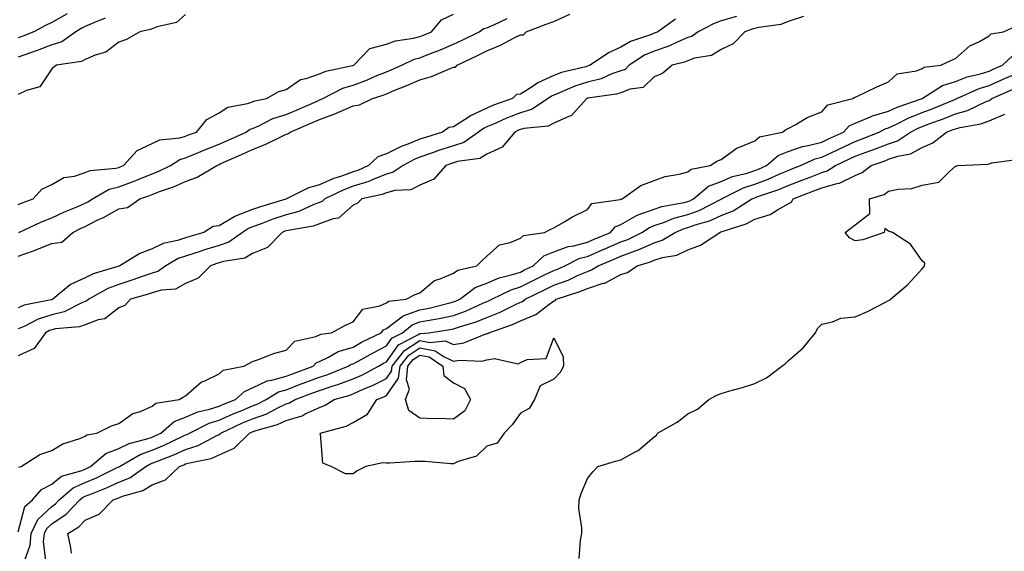
# Model space of a CAD drawing. Units: inches. Extents: x 992243 to 994883, y 7300538 to 7303178.
# Drawn here: x 992708 to 993003, y 7300787 to 7300946 of the extents above; entities that cross this region are included whole.
import ezdxf

# ---------------------------------------------------------------- set-up
doc = ezdxf.new("R2010")
doc.units = ezdxf.units.IN
doc.header["$MEASUREMENT"] = 0
doc.layers.add('Contour_99227300', color=7, linetype='Continuous', true_color=0x35807c)

msp = doc.modelspace()

# ---------------------------------------------------------------- linework, layer by layer
at = {"layer": 'Contour_99227300'}
for points in [[(992722.69, 7300947.28, 3184), (992718.05, 7300944.67, 3184), (992716.22, 7300943.75, 3184), (992712.74, 7300941.92, 3184), (992709.4, 7300940.57, 3184), (992708.05, 7300940.08, 3184)], [(992708.05, 7300890.21, 3186), (992709.24, 7300890.73, 3186), (992712.51, 7300891.92, 3186), (992715.12, 7300894.85, 3186), (992718.05, 7300896.23, 3186), (992721.65, 7300898.32, 3186), (992724.88, 7300898.75, 3186), (992728.05, 7300899.78, 3186), (992729.53, 7300900.44, 3186), (992737.24, 7300901.11, 3186), (992738.05, 7300901.32, 3186), (992738.48, 7300901.49, 3186), (992739.53, 7300901.92, 3186), (992743.56, 7300906.41, 3186), (992748.05, 7300908.5, 3186), (992750.34, 7300909.63, 3186), (992756.3, 7300910.17, 3186), (992758.05, 7300910.66, 3186), (992758.94, 7300911.03, 3186), (992761.3, 7300911.92, 3186), (992764.35, 7300915.62, 3186), (992768.05, 7300917.69, 3186), (992770.61, 7300919.36, 3186), (992776.56, 7300920.43, 3186), (992778.05, 7300920.96, 3186), (992778.72, 7300921.25, 3186), (992782.2, 7300921.92, 3186), (992785.89, 7300924.08, 3186), (992788.05, 7300924.62, 3186), (992792.33, 7300927.64, 3186), (992794.01, 7300927.88, 3186), (992798.05, 7300929.31, 3186), (992799.89, 7300930.08, 3186), (992807.9, 7300931.77, 3186), (992808.05, 7300931.82, 3186), (992808.13, 7300931.84, 3186), (992808.28, 7300931.92, 3186), (992813.1, 7300936.87, 3186), (992818.05, 7300938.22, 3186), (992820.75, 7300939.22, 3186), (992826.07, 7300939.94, 3186), (992828.05, 7300940.46, 3186), (992829.09, 7300940.88, 3186), (992831.51, 7300941.92, 3186), (992834.53, 7300945.44, 3186), (992838.05, 7300947.16, 3186)], [(992708.05, 7300874.79, 3184), (992712.57, 7300876.44, 3184), (992713.28, 7300876.69, 3184), (992718.05, 7300878.58, 3184), (992721.02, 7300878.95, 3184), (992724.32, 7300881.92, 3184), (992726.8, 7300883.17, 3184), (992728.05, 7300883.72, 3184), (992731.65, 7300885.52, 3184), (992733.56, 7300886.41, 3184), (992738.05, 7300889, 3184), (992740.65, 7300889.32, 3184), (992744.34, 7300891.92, 3184), (992747.09, 7300892.88, 3184), (992748.05, 7300893.25, 3184), (992750.22, 7300894.09, 3184), (992754.46, 7300895.51, 3184), (992758.05, 7300897.15, 3184), (992761.53, 7300898.44, 3184), (992767.34, 7300901.92, 3184), (992767.84, 7300902.13, 3184), (992768.05, 7300902.22, 3184), (992768.6, 7300902.47, 3184), (992774.75, 7300905.22, 3184), (992778.05, 7300906.7, 3184), (992781.77, 7300908.2, 3184), (992786.85, 7300910.72, 3184), (992788.05, 7300911.27, 3184), (992788.6, 7300911.37, 3184), (992789.32, 7300911.92, 3184), (992795.44, 7300914.53, 3184), (992798.05, 7300915.67, 3184), (992802.66, 7300917.31, 3184), (992804.17, 7300918.04, 3184), (992808.05, 7300919.71, 3184), (992809.97, 7300920, 3184), (992813.89, 7300921.92, 3184), (992817.01, 7300922.96, 3184), (992818.05, 7300923.38, 3184), (992820.52, 7300924.39, 3184), (992824.14, 7300925.83, 3184), (992828.05, 7300927.49, 3184), (992831.5, 7300928.47, 3184), (992837.04, 7300930.91, 3184), (992838.05, 7300931.28, 3184), (992838.67, 7300931.3, 3184), (992839.12, 7300931.92, 3184), (992845.2, 7300934.77, 3184), (992848.05, 7300936.17, 3184), (992852.13, 7300937.84, 3184), (992856.19, 7300940.06, 3184), (992858.05, 7300940.99, 3184), (992858.95, 7300941.02, 3184), (992859.82, 7300941.92, 3184), (992865.8, 7300944.17, 3184), (992868.05, 7300944.99, 3184), (992872.82, 7300947.15, 3184)], [(992758.05, 7300947.03, 3186), (992755.31, 7300944.66, 3186), (992749.5, 7300943.37, 3186), (992748.05, 7300942.75, 3186), (992747.42, 7300942.55, 3186), (992744.35, 7300941.92, 3186), (992740.43, 7300939.54, 3186), (992738.05, 7300938.75, 3186), (992734.21, 7300935.76, 3186), (992731.07, 7300934.94, 3186), (992728.05, 7300933.65, 3186), (992726.96, 7300933.01, 3186), (992719.44, 7300931.92, 3186), (992718.64, 7300931.33, 3186), (992718.05, 7300930.83, 3186), (992714.51, 7300925.46, 3186), (992710.47, 7300924.34, 3186), (992708.05, 7300923.09, 3186)], [(992942.61, 7300946.48, 3186), (992938.05, 7300945.01, 3186), (992935.89, 7300944.08, 3186), (992929.32, 7300943.19, 3186), (992928.05, 7300942.83, 3186), (992927.33, 7300942.64, 3186), (992925.09, 7300941.92, 3186), (992921.65, 7300938.32, 3186), (992918.05, 7300936.62, 3186), (992915.18, 7300934.79, 3186), (992910.09, 7300933.96, 3186), (992908.05, 7300933.24, 3186), (992907.12, 7300932.85, 3186), (992903.34, 7300931.92, 3186), (992900.52, 7300929.45, 3186), (992898.05, 7300928.39, 3186), (992894.75, 7300925.22, 3186), (992890.89, 7300924.76, 3186), (992888.05, 7300923.67, 3186), (992886.75, 7300923.22, 3186), (992878.13, 7300922, 3186), (992878.05, 7300921.98, 3186), (992878.01, 7300921.96, 3186), (992877.9, 7300921.92, 3186), (992876.01, 7300919.88, 3186), (992873.24, 7300916.73, 3186), (992872.77, 7300916.64, 3186), (992868.05, 7300914.52, 3186), (992866.34, 7300913.63, 3186), (992859.09, 7300912.96, 3186), (992858.05, 7300912.65, 3186), (992857.52, 7300912.45, 3186), (992856.39, 7300911.92, 3186), (992852.6, 7300907.37, 3186), (992848.05, 7300905.25, 3186), (992845.95, 7300904.02, 3186), (992839.23, 7300903.1, 3186), (992838.05, 7300902.72, 3186), (992837.45, 7300902.52, 3186), (992835.81, 7300901.92, 3186), (992832.16, 7300897.81, 3186), (992828.05, 7300896.05, 3186), (992825.34, 7300894.63, 3186), (992820.58, 7300894.45, 3186), (992818.05, 7300893.77, 3186), (992816.73, 7300893.24, 3186), (992810.71, 7300891.92, 3186), (992809.36, 7300890.61, 3186), (992808.05, 7300890.07, 3186), (992803.76, 7300886.21, 3186), (992802.14, 7300886.01, 3186), (992798.05, 7300884.47, 3186), (992796.18, 7300883.79, 3186), (992788.65, 7300882.52, 3186), (992788.05, 7300882.36, 3186), (992787.72, 7300882.25, 3186), (992786.87, 7300881.92, 3186), (992782.54, 7300877.43, 3186), (992778.05, 7300875.59, 3186), (992775.76, 7300874.21, 3186), (992769.36, 7300873.23, 3186), (992768.05, 7300872.78, 3186), (992767.4, 7300872.57, 3186), (992765.44, 7300871.92, 3186), (992761.76, 7300868.21, 3186), (992758.05, 7300866.58, 3186), (992755.06, 7300864.91, 3186), (992750.78, 7300864.65, 3186), (992748.05, 7300863.86, 3186), (992746.6, 7300863.37, 3186), (992741.61, 7300861.92, 3186), (992739.92, 7300860.05, 3186), (992738.05, 7300859.31, 3186), (992733.88, 7300856.09, 3186), (992731.9, 7300855.77, 3186), (992728.05, 7300854.31, 3186), (992726.32, 7300853.65, 3186), (992719.18, 7300853.05, 3186), (992718.05, 7300852.77, 3186), (992717.41, 7300852.56, 3186), (992716.18, 7300851.92, 3186), (992712.77, 7300847.2, 3186), (992708.05, 7300845.05, 3186)], [(992922.59, 7300946.46, 3185), (992918.05, 7300945.16, 3185), (992915.74, 7300944.23, 3185), (992911.17, 7300941.92, 3185), (992909.38, 7300940.59, 3185), (992908.05, 7300940.13, 3185), (992904.93, 7300938.8, 3185), (992902.42, 7300937.55, 3185), (992898.05, 7300936.11, 3185), (992895.11, 7300934.86, 3185), (992890.59, 7300931.92, 3185), (992889.31, 7300930.66, 3185), (992888.05, 7300930.18, 3185), (992885.4, 7300929.27, 3185), (992882.14, 7300927.83, 3185), (992878.05, 7300926.78, 3185), (992874.34, 7300925.63, 3185), (992869.72, 7300923.59, 3185), (992868.05, 7300922.96, 3185), (992867.34, 7300922.63, 3185), (992866.31, 7300921.92, 3185), (992861.32, 7300918.65, 3185), (992858.05, 7300917.69, 3185), (992853.9, 7300916.07, 3185), (992850.74, 7300914.61, 3185), (992848.05, 7300913.44, 3185), (992847.01, 7300912.96, 3185), (992845.52, 7300911.92, 3185), (992841.14, 7300908.83, 3185), (992838.05, 7300907.83, 3185), (992833.62, 7300906.35, 3185), (992831.84, 7300905.71, 3185), (992828.05, 7300904.38, 3185), (992826.3, 7300903.67, 3185), (992823.08, 7300901.92, 3185), (992820.08, 7300899.89, 3185), (992818.05, 7300899.33, 3185), (992813.73, 7300897.6, 3185), (992812.82, 7300897.15, 3185), (992808.05, 7300895.69, 3185), (992805.31, 7300894.66, 3185), (992799.64, 7300891.92, 3185), (992798.82, 7300891.15, 3185), (992798.05, 7300890.86, 3185), (992796.37, 7300890.24, 3185), (992791.82, 7300888.15, 3185), (992788.05, 7300887.12, 3185), (992784.13, 7300885.84, 3185), (992780.63, 7300884.5, 3185), (992778.05, 7300883.58, 3185), (992776.85, 7300883.12, 3185), (992775.04, 7300881.92, 3185), (992770.97, 7300879, 3185), (992768.05, 7300878, 3185), (992763.4, 7300876.57, 3185), (992762.35, 7300876.22, 3185), (992758.05, 7300874.83, 3185), (992755.86, 7300874.11, 3185), (992752.14, 7300871.92, 3185), (992749.74, 7300870.23, 3185), (992748.05, 7300869.75, 3185), (992744.74, 7300868.61, 3185), (992742.27, 7300867.7, 3185), (992738.05, 7300866.35, 3185), (992734.83, 7300865.14, 3185), (992729.09, 7300861.92, 3185), (992728.53, 7300861.44, 3185), (992728.05, 7300861.27, 3185), (992727, 7300860.87, 3185), (992721.78, 7300858.19, 3185), (992718.05, 7300857.27, 3185), (992713.97, 7300856, 3185), (992710.03, 7300853.9, 3185), (992708.05, 7300853.03, 3185)], [(992733.99, 7300945.98, 3185), (992730.83, 7300944.7, 3185), (992728.05, 7300943.43, 3185), (992727.01, 7300942.96, 3185), (992725.29, 7300941.92, 3185), (992721.04, 7300938.93, 3185), (992718.05, 7300937.95, 3185), (992713.69, 7300936.28, 3185), (992711.73, 7300935.6, 3185), (992708.05, 7300934.27, 3185)], [(992904.35, 7300945.62, 3184), (992899.1, 7300941.92, 3184), (992898.4, 7300941.57, 3184), (992898.05, 7300941.45, 3184), (992897.24, 7300941.11, 3184), (992890.95, 7300939.02, 3184), (992888.05, 7300937.32, 3184), (992884.38, 7300935.59, 3184), (992878.89, 7300931.92, 3184), (992878.3, 7300931.67, 3184), (992878.05, 7300931.6, 3184), (992877.58, 7300931.45, 3184), (992870.3, 7300929.67, 3184), (992868.05, 7300928.82, 3184), (992863.31, 7300926.66, 3184), (992861.59, 7300925.46, 3184), (992858.05, 7300923.22, 3184), (992856.85, 7300923.12, 3184), (992855.66, 7300921.92, 3184), (992850.05, 7300919.92, 3184), (992848.05, 7300919.06, 3184), (992843.17, 7300916.8, 3184), (992842.41, 7300916.28, 3184), (992838.05, 7300913.48, 3184), (992836.67, 7300913.3, 3184), (992834.75, 7300911.92, 3184), (992829.66, 7300910.31, 3184), (992828.05, 7300909.75, 3184), (992824.4, 7300908.27, 3184), (992822.4, 7300907.57, 3184), (992818.05, 7300905.43, 3184), (992815.47, 7300904.5, 3184), (992812.64, 7300901.92, 3184), (992809.54, 7300900.43, 3184), (992808.05, 7300899.97, 3184), (992804.94, 7300898.81, 3184), (992802.07, 7300897.9, 3184), (992798.05, 7300896.13, 3184), (992794.72, 7300895.25, 3184), (992788.16, 7300891.92, 3184), (992788.09, 7300891.88, 3184), (992788.05, 7300891.87, 3184), (992787.98, 7300891.85, 3184), (992780.38, 7300889.59, 3184), (992778.05, 7300888.76, 3184), (992773.11, 7300886.86, 3184), (992772.75, 7300886.62, 3184), (992768.05, 7300883.88, 3184), (992766.25, 7300883.72, 3184), (992763.49, 7300881.92, 3184), (992759.29, 7300880.68, 3184), (992758.05, 7300880.28, 3184), (992755.61, 7300879.48, 3184), (992751.35, 7300878.62, 3184), (992748.05, 7300877.01, 3184), (992744.36, 7300875.61, 3184), (992738.41, 7300871.92, 3184), (992738.15, 7300871.82, 3184), (992738.05, 7300871.79, 3184), (992737.84, 7300871.71, 3184), (992730.44, 7300869.53, 3184), (992728.05, 7300868.35, 3184), (992723.65, 7300866.32, 3184), (992718.39, 7300861.92, 3184), (992718.17, 7300861.8, 3184), (992718.05, 7300861.77, 3184), (992717.84, 7300861.71, 3184), (992709.85, 7300860.12, 3184), (992708.05, 7300859.33, 3184)], [(992708.23, 7300881.92, 3185), (992714.95, 7300885.02, 3185), (992718.05, 7300886.23, 3185), (992721.9, 7300888.07, 3185), (992725.82, 7300889.69, 3185), (992728.05, 7300890.67, 3185), (992728.88, 7300891.09, 3185), (992730.27, 7300891.92, 3185), (992735.17, 7300894.8, 3185), (992738.05, 7300895.57, 3185), (992742.7, 7300897.27, 3185), (992743.89, 7300897.76, 3185), (992748.05, 7300899.39, 3185), (992749.88, 7300900.09, 3185), (992753.49, 7300901.92, 3185), (992756.3, 7300903.67, 3185), (992758.05, 7300904.17, 3185), (992761.94, 7300905.81, 3185), (992763.48, 7300906.49, 3185), (992768.05, 7300908.3, 3185), (992770.56, 7300909.41, 3185), (992776.17, 7300911.92, 3185), (992777.24, 7300912.73, 3185), (992778.05, 7300913.02, 3185), (992779.94, 7300913.81, 3185), (992784.05, 7300915.92, 3185), (992788.05, 7300917.13, 3185), (992791.39, 7300918.58, 3185), (992797.31, 7300921.18, 3185), (992798.05, 7300921.5, 3185), (992798.36, 7300921.61, 3185), (992798.99, 7300921.92, 3185), (992804.98, 7300924.99, 3185), (992808.05, 7300925.95, 3185), (992812.42, 7300927.55, 3185), (992814.71, 7300928.58, 3185), (992818.05, 7300929.96, 3185), (992819.45, 7300930.52, 3185), (992822.65, 7300931.92, 3185), (992826.29, 7300933.68, 3185), (992828.05, 7300934.14, 3185), (992831.7, 7300935.57, 3185), (992833.67, 7300936.3, 3185), (992838.05, 7300938.14, 3185), (992840.61, 7300939.36, 3185), (992845.76, 7300941.92, 3185), (992847.14, 7300942.83, 3185), (992848.05, 7300943.11, 3185), (992850.14, 7300944.01, 3185), (992854.09, 7300945.88, 3185)], [(992708.26, 7300811.71, 3186), (992708.88, 7300811.92, 3186), (992714.45, 7300815.52, 3186), (992718.05, 7300816.66, 3186), (992721.33, 7300818.64, 3186), (992726.43, 7300820.3, 3186), (992728.05, 7300820.98, 3186), (992728.58, 7300821.39, 3186), (992731.55, 7300821.92, 3186), (992735.86, 7300824.11, 3186), (992738.05, 7300824.79, 3186), (992742.26, 7300827.71, 3186), (992744.52, 7300828.39, 3186), (992748.05, 7300829.92, 3186), (992749.16, 7300830.81, 3186), (992756.08, 7300831.92, 3186), (992757.33, 7300832.64, 3186), (992758.05, 7300833.04, 3186), (992762.79, 7300837.18, 3186), (992763.59, 7300837.46, 3186), (992768.05, 7300839.63, 3186), (992769.28, 7300840.69, 3186), (992775.42, 7300841.92, 3186), (992777.15, 7300842.82, 3186), (992778.05, 7300843.31, 3186), (992780.1, 7300843.97, 3186), (992784.25, 7300845.72, 3186), (992788.05, 7300846.65, 3186), (992790.63, 7300849.34, 3186), (992796.9, 7300850.77, 3186), (992798.05, 7300851.29, 3186), (992798.48, 7300851.49, 3186), (992801.6, 7300851.92, 3186), (992805.79, 7300854.18, 3186), (992808.05, 7300855.13, 3186), (992810.99, 7300858.98, 3186), (992816.04, 7300859.91, 3186), (992818.05, 7300860.82, 3186), (992818.67, 7300861.3, 3186), (992823.96, 7300861.92, 3186), (992826.59, 7300863.38, 3186), (992828.05, 7300863.82, 3186), (992832.42, 7300867.55, 3186), (992834.13, 7300868, 3186), (992838.05, 7300869.74, 3186), (992839.35, 7300870.62, 3186), (992845.05, 7300871.92, 3186), (992846.57, 7300873.4, 3186), (992848.05, 7300874.76, 3186), (992851.81, 7300878.16, 3186), (992855.01, 7300878.88, 3186), (992858.05, 7300880.18, 3186), (992858.96, 7300881.01, 3186), (992865.24, 7300881.92, 3186), (992867.11, 7300882.86, 3186), (992868.05, 7300883.26, 3186), (992871.29, 7300885.16, 3186), (992873.46, 7300886.51, 3186), (992878.05, 7300888.76, 3186), (992879.4, 7300890.57, 3186), (992887.84, 7300891.71, 3186), (992888.05, 7300891.8, 3186), (992888.13, 7300891.84, 3186), (992888.43, 7300891.92, 3186), (992894.01, 7300895.96, 3186), (992898.05, 7300897.41, 3186), (992901.32, 7300898.65, 3186), (992905.48, 7300899.35, 3186), (992908.05, 7300900.06, 3186), (992909.11, 7300900.86, 3186), (992914.73, 7300901.92, 3186), (992916.72, 7300903.25, 3186), (992918.05, 7300903.71, 3186), (992922.81, 7300907.16, 3186), (992923.49, 7300907.36, 3186), (992928.05, 7300909.31, 3186), (992929.52, 7300910.45, 3186), (992936.39, 7300911.92, 3186), (992937.34, 7300912.63, 3186), (992938.05, 7300912.98, 3186), (992940.32, 7300914.19, 3186), (992943.73, 7300916.24, 3186), (992948.05, 7300917.96, 3186), (992949.92, 7300920.05, 3186), (992957.34, 7300921.92, 3186), (992957.77, 7300922.2, 3186), (992958.05, 7300922.3, 3186), (992958.76, 7300922.63, 3186), (992964.51, 7300925.46, 3186), (992968.05, 7300926.97, 3186), (992970.63, 7300929.34, 3186), (992976.38, 7300930.25, 3186), (992978.05, 7300930.91, 3186), (992978.7, 7300931.27, 3186), (992983.68, 7300931.92, 3186), (992986.64, 7300933.33, 3186), (992988.05, 7300933.94, 3186), (992992.28, 7300937.69, 3186), (992995.16, 7300939.03, 3186), (992998.05, 7300940.65, 3186), (992998.71, 7300941.26, 3186), (993002.35, 7300941.92, 3186), (993006.28, 7300943.69, 3186)], [(992708.05, 7300792.34, 3185), (992710.05, 7300799.92, 3185), (992712.27, 7300801.92, 3185), (992714.96, 7300805.01, 3185), (992718.05, 7300806.66, 3185), (992720.96, 7300809.01, 3185), (992726.7, 7300810.57, 3185), (992728.05, 7300811.16, 3185), (992728.59, 7300811.38, 3185), (992729.66, 7300811.92, 3185), (992734.18, 7300815.79, 3185), (992738.05, 7300817.27, 3185), (992741.16, 7300818.81, 3185), (992746.2, 7300820.07, 3185), (992748.05, 7300820.73, 3185), (992748.89, 7300821.08, 3185), (992750.62, 7300821.92, 3185), (992754.59, 7300825.38, 3185), (992758.05, 7300826.7, 3185), (992761.72, 7300828.25, 3185), (992765.16, 7300829.03, 3185), (992768.05, 7300829.96, 3185), (992769.41, 7300830.56, 3185), (992772.91, 7300831.92, 3185), (992775.6, 7300834.37, 3185), (992778.05, 7300835.39, 3185), (992782.42, 7300837.55, 3185), (992783.82, 7300837.69, 3185), (992788.05, 7300838.91, 3185), (992790.23, 7300839.74, 3185), (992796.15, 7300841.92, 3185), (992797.08, 7300842.89, 3185), (992798.05, 7300843.33, 3185), (992800.71, 7300844.58, 3185), (992803.65, 7300846.32, 3185), (992808.05, 7300847.63, 3185), (992810.83, 7300849.14, 3185), (992816.47, 7300851.92, 3185), (992817.2, 7300852.77, 3185), (992818.05, 7300853.15, 3185), (992823.03, 7300856.94, 3185), (992823.07, 7300856.94, 3185), (992828.05, 7300858.71, 3185), (992830.75, 7300859.22, 3185), (992837, 7300860.87, 3185), (992838.05, 7300861.1, 3185), (992838.66, 7300861.31, 3185), (992839.99, 7300861.92, 3185), (992844.56, 7300865.41, 3185), (992848.05, 7300866.76, 3185), (992851.68, 7300868.29, 3185), (992855.3, 7300869.17, 3185), (992858.05, 7300870.06, 3185), (992859.3, 7300870.67, 3185), (992861.88, 7300871.92, 3185), (992865.05, 7300874.92, 3185), (992868.05, 7300876.08, 3185), (992872.28, 7300877.69, 3185), (992874.04, 7300877.91, 3185), (992878.05, 7300878.95, 3185), (992880.13, 7300879.84, 3185), (992884.95, 7300881.92, 3185), (992886.39, 7300883.58, 3185), (992888.05, 7300884.29, 3185), (992892.93, 7300887.04, 3185), (992893.25, 7300887.12, 3185), (992898.05, 7300888.9, 3185), (992900.31, 7300889.66, 3185), (992906.98, 7300890.85, 3185), (992908.05, 7300891.13, 3185), (992908.63, 7300891.34, 3185), (992909.75, 7300891.92, 3185), (992914.28, 7300895.69, 3185), (992918.05, 7300897.13, 3185), (992921.39, 7300898.58, 3185), (992925.79, 7300899.66, 3185), (992928.05, 7300900.42, 3185), (992929.14, 7300900.83, 3185), (992931.58, 7300901.92, 3185), (992935.09, 7300904.88, 3185), (992938.05, 7300906.07, 3185), (992942.37, 7300907.6, 3185), (992943.98, 7300907.85, 3185), (992948.05, 7300908.91, 3185), (992950.09, 7300909.88, 3185), (992954.59, 7300911.92, 3185), (992956.25, 7300913.72, 3185), (992958.05, 7300914.56, 3185), (992962.61, 7300916.48, 3185), (992963.19, 7300916.78, 3185), (992968.05, 7300918.15, 3185), (992970.61, 7300919.36, 3185), (992978.03, 7300921.9, 3185), (992978.05, 7300921.91, 3185), (992978.08, 7300921.92, 3185), (992984.12, 7300925.85, 3185), (992988.05, 7300927.06, 3185), (992991.56, 7300928.41, 3185), (992995.48, 7300929.35, 3185), (992998.05, 7300930.15, 3185), (992999.28, 7300930.69, 3185), (993002.05, 7300931.92, 3185), (993005.14, 7300934.83, 3185)], [(992710.03, 7300783.9, 3184), (992711.59, 7300788.38, 3184), (992711.92, 7300791.92, 3184), (992713.89, 7300796.08, 3184), (992718.05, 7300800, 3184), (992719.2, 7300800.77, 3184), (992720.31, 7300801.92, 3184), (992724.46, 7300805.51, 3184), (992728.05, 7300807.09, 3184), (992731.47, 7300808.5, 3184), (992737.81, 7300811.68, 3184), (992738.05, 7300811.79, 3184), (992738.15, 7300811.82, 3184), (992738.27, 7300811.92, 3184), (992744.46, 7300815.51, 3184), (992748.05, 7300816.79, 3184), (992751.67, 7300818.3, 3184), (992757.05, 7300820.92, 3184), (992758.05, 7300821.38, 3184), (992758.46, 7300821.51, 3184), (992759.22, 7300821.92, 3184), (992765.11, 7300824.86, 3184), (992768.05, 7300825.81, 3184), (992772.28, 7300827.69, 3184), (992774.79, 7300828.66, 3184), (992778.05, 7300830.01, 3184), (992779.46, 7300830.51, 3184), (992782.1, 7300831.92, 3184), (992785.76, 7300834.21, 3184), (992788.05, 7300834.88, 3184), (992792.83, 7300836.7, 3184), (992793.15, 7300836.82, 3184), (992798.05, 7300838.65, 3184), (992800.51, 7300839.46, 3184), (992806.61, 7300841.92, 3184), (992807.51, 7300842.46, 3184), (992808.05, 7300842.61, 3184), (992809.56, 7300843.43, 3184), (992814.06, 7300845.91, 3184), (992818.05, 7300847.96, 3184), (992819.69, 7300850.28, 3184), (992822.88, 7300851.92, 3184), (992825.68, 7300854.29, 3184), (992828.05, 7300855.13, 3184), (992832.03, 7300855.9, 3184), (992833.81, 7300856.16, 3184), (992838.05, 7300857.09, 3184), (992841.63, 7300858.34, 3184), (992846.85, 7300860.72, 3184), (992848.05, 7300861.21, 3184), (992848.56, 7300861.41, 3184), (992849.56, 7300861.92, 3184), (992855.25, 7300864.72, 3184), (992858.05, 7300865.64, 3184), (992862.27, 7300867.7, 3184), (992865.3, 7300869.17, 3184), (992868.05, 7300870.5, 3184), (992869.09, 7300870.88, 3184), (992871.28, 7300871.92, 3184), (992875.8, 7300874.17, 3184), (992878.05, 7300874.75, 3184), (992883, 7300876.87, 3184), (992883.07, 7300876.9, 3184), (992888.05, 7300879.04, 3184), (992890.16, 7300879.81, 3184), (992894.33, 7300881.92, 3184), (992896.59, 7300883.38, 3184), (992898.05, 7300883.93, 3184), (992901.1, 7300884.97, 3184), (992903.85, 7300886.12, 3184), (992908.05, 7300887.23, 3184), (992911.49, 7300888.48, 3184), (992917.98, 7300891.85, 3184), (992918.05, 7300891.88, 3184), (992918.08, 7300891.89, 3184), (992918.12, 7300891.92, 3184), (992924.73, 7300895.24, 3184), (992928.05, 7300896.35, 3184), (992932.1, 7300897.87, 3184), (992935.54, 7300899.41, 3184), (992938.05, 7300900.46, 3184), (992939.1, 7300900.87, 3184), (992941.75, 7300901.92, 3184), (992946.09, 7300903.88, 3184), (992948.05, 7300904.39, 3184), (992952.77, 7300906.64, 3184), (992953.15, 7300906.82, 3184), (992958.05, 7300909.08, 3184), (992960.13, 7300909.84, 3184), (992965.24, 7300911.92, 3184), (992967.06, 7300912.91, 3184), (992968.05, 7300913.18, 3184), (992970.43, 7300914.3, 3184), (992973.88, 7300916.09, 3184), (992978.05, 7300917.73, 3184), (992981.1, 7300918.87, 3184), (992987.8, 7300921.67, 3184), (992988.05, 7300921.77, 3184), (992988.17, 7300921.8, 3184), (992988.41, 7300921.92, 3184), (992995.05, 7300924.92, 3184), (992998.05, 7300925.85, 3184), (993002.27, 7300927.7, 3184), (993005.07, 7300928.94, 3184)], [(992716.3, 7300783.67, 3183), (992715.64, 7300789.51, 3183), (992715.86, 7300791.92, 3183), (992716.57, 7300793.4, 3183), (992718.05, 7300794.8, 3183), (992722.32, 7300797.65, 3183), (992726.42, 7300801.92, 3183), (992727.29, 7300802.68, 3183), (992728.05, 7300803.01, 3183), (992729.92, 7300803.79, 3183), (992734.46, 7300805.51, 3183), (992738.05, 7300807.19, 3183), (992741.42, 7300808.55, 3183), (992746.17, 7300811.92, 3183), (992747.36, 7300812.61, 3183), (992748.05, 7300812.86, 3183), (992749.65, 7300813.52, 3183), (992754.54, 7300815.43, 3183), (992758.05, 7300817.04, 3183), (992761.77, 7300818.2, 3183), (992767.34, 7300821.21, 3183), (992768.05, 7300821.52, 3183), (992768.32, 7300821.65, 3183), (992768.61, 7300821.92, 3183), (992775.04, 7300824.93, 3183), (992778.05, 7300826.17, 3183), (992782.27, 7300827.7, 3183), (992785.59, 7300829.46, 3183), (992788.05, 7300830.6, 3183), (992789.07, 7300830.9, 3183), (992790.82, 7300831.92, 3183), (992796.04, 7300833.93, 3183), (992798.05, 7300834.68, 3183), (992802.16, 7300836.03, 3183), (992803.55, 7300836.42, 3183), (992808.05, 7300838.08, 3183), (992810.71, 7300839.26, 3183), (992815.62, 7300841.92, 3183), (992817.18, 7300842.79, 3183), (992818.05, 7300843.23, 3183), (992821.65, 7300848.32, 3183), (992827.42, 7300851.3, 3183), (992828.05, 7300851.7, 3183), (992828.32, 7300851.65, 3183), (992830.67, 7300851.92, 3183), (992837.1, 7300852.87, 3183), (992838.05, 7300853.07, 3183), (992839.82, 7300853.69, 3183), (992844.82, 7300855.15, 3183), (992848.05, 7300856.48, 3183), (992851.96, 7300858.01, 3183), (992856.39, 7300860.26, 3183), (992858.05, 7300861.02, 3183), (992858.68, 7300861.29, 3183), (992859.49, 7300861.92, 3183), (992865.23, 7300864.74, 3183), (992868.05, 7300866.11, 3183), (992872.3, 7300867.67, 3183), (992875.15, 7300869.02, 3183), (992878.05, 7300870.26, 3183), (992879.3, 7300870.67, 3183), (992881.25, 7300871.92, 3183), (992886.02, 7300873.95, 3183), (992888.05, 7300874.82, 3183), (992892.62, 7300876.49, 3183), (992893.28, 7300876.69, 3183), (992898.05, 7300878.82, 3183), (992900.39, 7300879.58, 3183), (992904.26, 7300881.92, 3183), (992906.93, 7300883.04, 3183), (992908.05, 7300883.34, 3183), (992910.28, 7300884.15, 3183), (992914.58, 7300885.39, 3183), (992918.05, 7300886.98, 3183), (992921.57, 7300888.4, 3183), (992927.23, 7300891.92, 3183), (992927.78, 7300892.19, 3183), (992928.05, 7300892.29, 3183), (992928.64, 7300892.51, 3183), (992935.25, 7300894.72, 3183), (992938.05, 7300895.89, 3183), (992942.38, 7300897.59, 3183), (992944.6, 7300898.47, 3183), (992948.05, 7300899.84, 3183), (992949.67, 7300900.3, 3183), (992952.21, 7300901.92, 3183), (992956.15, 7300903.82, 3183), (992958.05, 7300904.7, 3183), (992962.42, 7300906.3, 3183), (992963.35, 7300906.62, 3183), (992968.05, 7300908.43, 3183), (992970.66, 7300909.31, 3183), (992974.6, 7300911.92, 3183), (992976.88, 7300913.09, 3183), (992978.05, 7300913.56, 3183), (992980.68, 7300914.55, 3183), (992984.17, 7300915.8, 3183), (992988.05, 7300917.34, 3183), (992991.61, 7300918.36, 3183), (992997.18, 7300921.05, 3183), (992998.05, 7300921.39, 3183), (992998.43, 7300921.54, 3183), (992998.91, 7300921.92, 3183), (993005.27, 7300924.7, 3183)], [(992723.93, 7300786.04, 3182), (992723.71, 7300787.58, 3182), (992722.85, 7300791.92, 3182), (992726.12, 7300793.85, 3182), (992728.05, 7300795.88, 3182), (992732.27, 7300797.7, 3182), (992736.39, 7300801.92, 3182), (992737.59, 7300802.38, 3182), (992738.05, 7300802.59, 3182), (992739.17, 7300803.04, 3182), (992745.27, 7300804.7, 3182), (992748.05, 7300806.46, 3182), (992752.03, 7300807.94, 3182), (992756.17, 7300811.92, 3182), (992757.52, 7300812.45, 3182), (992758.05, 7300812.68, 3182), (992759.16, 7300813.03, 3182), (992765.67, 7300814.3, 3182), (992768.05, 7300815.36, 3182), (992772.57, 7300817.4, 3182), (992777.15, 7300821.92, 3182), (992777.77, 7300822.2, 3182), (992778.05, 7300822.32, 3182), (992778.68, 7300822.55, 3182), (992785.47, 7300824.5, 3182), (992788.05, 7300825.7, 3182), (992792.86, 7300827.11, 3182), (992793.74, 7300827.61, 3182), (992798.05, 7300829.59, 3182), (992799.75, 7300830.22, 3182), (992802.47, 7300831.92, 3182), (992806.8, 7300833.17, 3182), (992808.05, 7300833.62, 3182), (992811.13, 7300835, 3182), (992813.85, 7300836.12, 3182), (992818.05, 7300838.25, 3182), (992819.57, 7300840.4, 3182), (992819.76, 7300841.92, 3182), (992823.42, 7300846.55, 3182), (992828.05, 7300849.54, 3182), (992831.02, 7300848.95, 3182), (992835.62, 7300849.49, 3182), (992838.05, 7300848.39, 3182), (992841.12, 7300848.85, 3182), (992847.69, 7300851.56, 3182), (992848.05, 7300851.65, 3182), (992848.28, 7300851.69, 3182), (992848.58, 7300851.92, 3182), (992855.65, 7300854.32, 3182), (992858.05, 7300855.43, 3182), (992862.64, 7300857.33, 3182), (992866.52, 7300860.39, 3182), (992868.05, 7300861.48, 3182), (992868.39, 7300861.58, 3182), (992868.71, 7300861.92, 3182), (992875.78, 7300864.19, 3182), (992878.05, 7300865.16, 3182), (992882.82, 7300866.69, 3182), (992883.23, 7300866.74, 3182), (992888.05, 7300869.3, 3182), (992890.08, 7300869.89, 3182), (992892.92, 7300871.92, 3182), (992896.87, 7300873.1, 3182), (992898.05, 7300873.63, 3182), (992900.55, 7300874.42, 3182), (992904.83, 7300875.14, 3182), (992908.05, 7300876.74, 3182), (992911.88, 7300878.09, 3182), (992917.59, 7300881.92, 3182), (992917.94, 7300882.03, 3182), (992918.05, 7300882.07, 3182), (992918.3, 7300882.17, 3182), (992925.51, 7300884.46, 3182), (992928.05, 7300885.87, 3182), (992932.7, 7300887.27, 3182), (992934.82, 7300888.69, 3182), (992938.05, 7300890.43, 3182), (992938.99, 7300890.98, 3182), (992939.55, 7300891.92, 3182), (992945.68, 7300894.29, 3182), (992948.05, 7300895.23, 3182), (992952.68, 7300896.55, 3182), (992953.36, 7300896.61, 3182), (992958.05, 7300898.96, 3182), (992960.11, 7300899.86, 3182), (992962.84, 7300901.92, 3182), (992966.72, 7300903.25, 3182), (992968.05, 7300903.77, 3182), (992970.84, 7300904.71, 3182), (992974.58, 7300905.39, 3182), (992978.05, 7300907.3, 3182), (992981.28, 7300908.69, 3182), (992985.34, 7300911.92, 3182), (992987.34, 7300912.63, 3182), (992988.05, 7300912.92, 3182), (992989.45, 7300913.32, 3182), (992995.62, 7300914.35, 3182), (992998.05, 7300915.3, 3182), (993002.74, 7300917.23, 3182)], [(992875.59, 7300784.38, 3181), (992876.04, 7300789.91, 3181), (992876.37, 7300791.92, 3181), (992876.41, 7300793.56, 3181), (992875.53, 7300799.4, 3181), (992875.56, 7300801.92, 3181), (992876.17, 7300803.8, 3181), (992878.05, 7300808.34, 3181), (992879.68, 7300810.29, 3181), (992881.2, 7300811.92, 3181), (992886.44, 7300813.53, 3181), (992888.05, 7300813.91, 3181), (992892.55, 7300816.42, 3181), (992893.23, 7300816.74, 3181), (992898.05, 7300820.75, 3181), (992898.67, 7300821.3, 3181), (992899.02, 7300821.92, 3181), (992904.84, 7300825.13, 3181), (992908.05, 7300827.69, 3181), (992910.91, 7300829.06, 3181), (992914.36, 7300831.92, 3181), (992916.75, 7300833.22, 3181), (992918.05, 7300833.73, 3181), (992920.64, 7300834.51, 3181), (992924.4, 7300835.57, 3181), (992928.05, 7300836.72, 3181), (992931.59, 7300838.38, 3181), (992936.12, 7300841.92, 3181), (992937.25, 7300842.72, 3181), (992938.05, 7300843.5, 3181), (992942.54, 7300847.43, 3181), (992946.25, 7300851.92, 3181), (992946.84, 7300853.13, 3181), (992948.05, 7300854.51, 3181), (992951.27, 7300855.14, 3181), (992953.75, 7300856.22, 3181), (992958.05, 7300856.68, 3181), (992961.76, 7300858.21, 3181), (992967.28, 7300861.15, 3181), (992968.05, 7300861.52, 3181), (992968.3, 7300861.67, 3181), (992968.61, 7300861.92, 3181), (992973.73, 7300866.24, 3181), (992978.05, 7300870.98, 3181), (992978.48, 7300871.49, 3181), (992978.72, 7300871.92, 3181), (992978.83, 7300872.7, 3181), (992978.05, 7300873.38, 3181), (992974.55, 7300878.42, 3181), (992969.19, 7300881.92, 3181), (992968.31, 7300882.18, 3181), (992968.05, 7300882.24, 3181), (992966.9, 7300883.07, 3181), (992966.76, 7300881.92, 3181), (992960.32, 7300879.65, 3181), (992958.05, 7300879.36, 3181), (992956.38, 7300880.25, 3181), (992955.11, 7300881.92, 3181), (992956.79, 7300883.18, 3181), (992958.05, 7300884.21, 3181), (992962.41, 7300887.56, 3181), (992962.33, 7300891.92, 3181), (992966.7, 7300893.27, 3181), (992968.05, 7300894.19, 3181), (992970.95, 7300894.82, 3181), (992974.95, 7300895.02, 3181), (992978.05, 7300896.07, 3181), (992983, 7300896.97, 3181), (992986.2, 7300900.07, 3181), (992988.05, 7300901.74, 3181), (992988.23, 7300901.74, 3181), (992988.73, 7300901.92, 3181), (992997.69, 7300902.28, 3181), (992998.05, 7300902.42, 3181), (992998.88, 7300902.75, 3181), (993006.22, 7300903.75, 3181)]]:
    msp.add_polyline3d(points, dxfattribs=at)
for points in [[(992808.05, 7300809.73, 3181), (992805.84, 7300809.71, 3181), (992801.49, 7300811.92, 3181), (992798.99, 7300812.86, 3181), (992798.32, 7300821.65, 3181), (992798.2, 7300821.92, 3181), (992806.03, 7300823.94, 3181), (992808.05, 7300825.04, 3181), (992812.37, 7300827.6, 3181), (992815.17, 7300831.92, 3181), (992817.21, 7300832.76, 3181), (992818.05, 7300833.19, 3181), (992821.67, 7300838.3, 3181), (992822.11, 7300841.92, 3181), (992824.74, 7300845.23, 3181), (992828.05, 7300847.38, 3181), (992832.61, 7300846.48, 3181), (992835.26, 7300844.71, 3181), (992838.05, 7300843.45, 3181), (992839.86, 7300843.73, 3181), (992846.56, 7300843.41, 3181), (992848.05, 7300843.77, 3181), (992850.32, 7300844.19, 3181), (992857.34, 7300842.63, 3181), (992858.05, 7300843.03, 3181), (992860.07, 7300843.94, 3181), (992865.73, 7300844.24, 3181), (992868.05, 7300850.41, 3181), (992870.87, 7300844.74, 3181), (992870.96, 7300841.92, 3181), (992869.91, 7300840.06, 3181), (992868.05, 7300837.98, 3181), (992863.95, 7300836.02, 3181), (992862.26, 7300831.92, 3181), (992860.68, 7300829.29, 3181), (992858.05, 7300827.86, 3181), (992855.57, 7300824.4, 3181), (992853.2, 7300821.92, 3181), (992851.09, 7300818.88, 3181), (992848.05, 7300817.99, 3181), (992844.97, 7300815, 3181), (992839.51, 7300813.38, 3181), (992838.05, 7300812.68, 3181), (992837.28, 7300812.69, 3181), (992829.51, 7300813.38, 3181), (992828.05, 7300813.4, 3181), (992826.55, 7300813.42, 3181), (992819, 7300812.87, 3181), (992818.05, 7300812.89, 3181), (992816.97, 7300813, 3181), (992811.86, 7300811.92, 3181), (992809.32, 7300810.65, 3181)], [(992838.05, 7300826.08, 3180), (992833.73, 7300826.24, 3180), (992832.31, 7300826.18, 3180), (992828.05, 7300826.36, 3180), (992824.74, 7300828.61, 3180), (992823.74, 7300831.92, 3180), (992824.94, 7300835.03, 3180), (992823.98, 7300837.85, 3180), (992824.47, 7300841.92, 3180), (992826.05, 7300843.92, 3180), (992828.05, 7300845.21, 3180), (992830.8, 7300844.67, 3180), (992834.93, 7300841.92, 3180), (992835.21, 7300839.08, 3180), (992838.05, 7300836.95, 3180), (992841.35, 7300835.22, 3180), (992843.15, 7300831.92, 3180), (992841.41, 7300828.56, 3180)]]:
    msp.add_polyline3d(points, close=True, dxfattribs=at)

doc.saveas('drawing.dxf')
